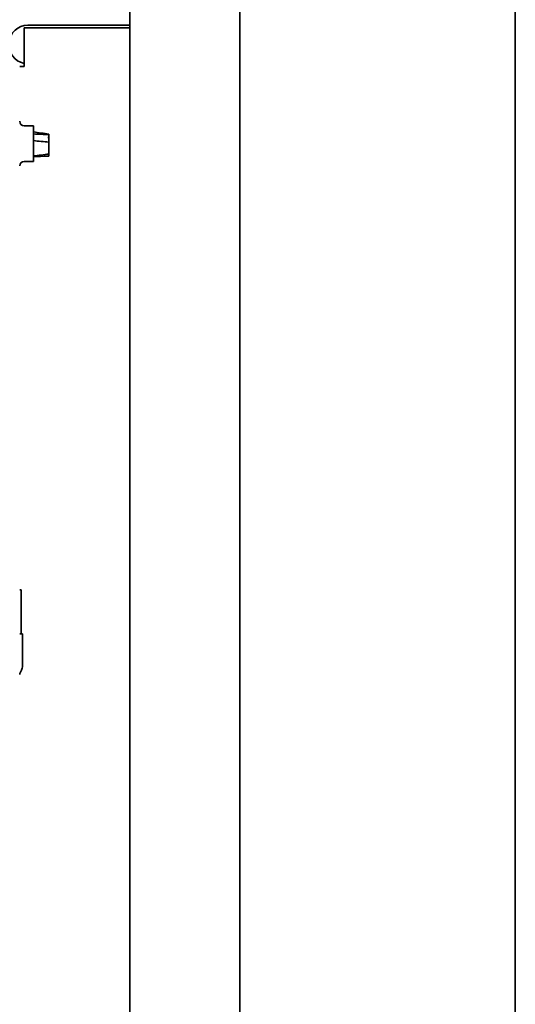
# Model space of a CAD drawing. Units: millimetres. Extents: x 0 to 7000, y 0 to 4950.
# Drawn here: x 4303 to 4393, y 1851 to 2030 of the extents above; entities that cross this region are included whole.
import ezdxf

# ---------------------------------------------------------------- set-up
doc = ezdxf.new("R2010")
doc.units = ezdxf.units.MM
doc.header["$LTSCALE"] = 16.666667
doc.layers.add('Visible Edges(ISO)', color=7, linetype='Continuous', lineweight=35)

msp = doc.modelspace()

# ---------------------------------------------------------------- linework, layer by layer
at = {"layer": 'Visible Edges(ISO)'}
for p, q in [((4393.35, 1773.43), (4393.35, 4206.43)), ((4343.35, 1803.43), (4343.35, 2103.43)), ((4323.35, 2100.93), (4323.35, 1805.43)), ((4304.15, 2021.43), (4304.15, 2028.43)), ((4323.35, 2028.43), (4304.15, 2028.43)), ((4304.85, 2028.93), (4323.35, 2028.93)), ((4304.15, 2021.43), (4303.35, 2021.43)), ((4305.85, 2010.68), (4304.15, 2010.68)), ((4305.85, 2010.68), (4305.85, 2004.18)), ((4308.65, 2009.04), (4308.65, 2009.14)), ((4308.65, 2008.56), (4308.65, 2007.72)), ((4308.65, 2005.54), (4308.65, 2007.72)), ((4305.85, 2004.18), (4304.15, 2004.18)), ((4308.65, 2005.54), (4308.65, 2005.17)), ((4303.59, 1926.43), (4303.35, 1926.43)), ((4303.59, 1918.43), (4303.59, 1926.43)), ((4303.35, 1918.43), (4303.85, 1918.43)), ((4303.85, 1912.62), (4303.85, 1918.43)), ((4303.44, 1911.37), (4303.66, 1911.82))]:
    msp.add_line(p, q, dxfattribs=at)
for centre, radius, start, end in [((4304.85, 2025.43), 3.5, 90, 258.463), ((4304.15, 2011.48), 0.8, 180, 270), ((4304.15, 2003.38), 0.8, 90, 180), ((4304.15, 1911.01), 0.8, 153.4349, 180), ((4302.05, 1912.62), 1.8, 333.4349, 0)]:
    msp.add_arc(centre, radius, start, end, dxfattribs=at)
for points in [[(4305.85, 2009.58), (4306.78, 2009.43), (4307.72, 2009.29), (4308.65, 2009.14)], [(4305.85, 2009.18), (4306.79, 2009.16), (4307.72, 2009.11), (4308.65, 2009.04)], [(4308.65, 2007.72), (4307.72, 2007.79), (4306.79, 2007.88), (4305.85, 2007.97)], [(4308.65, 2008.56), (4308.58, 2008.57), (4308.51, 2008.57), (4308.44, 2008.57)], [(4305.85, 2005.2), (4306.79, 2005.3), (4307.72, 2005.42), (4308.65, 2005.54)], [(4308.42, 2005.16), (4307.56, 2005.12), (4306.71, 2005.08), (4305.85, 2005.04)], [(4308.42, 2005.16), (4308.43, 2005.16), (4308.43, 2005.16), (4308.44, 2005.16)], [(4308.65, 2005.17), (4308.58, 2005.17), (4308.51, 2005.17), (4308.44, 2005.16)]]:
    msp.add_open_spline(points, degree=3, dxfattribs=at)
msp.add_open_spline([(4308.65, 2009.04), (4308.65, 2009.03), (4308.65, 2009.01), (4308.65, 2008.95), (4308.65, 2008.92), (4308.65, 2008.84), (4308.65, 2008.79), (4308.65, 2008.68), (4308.65, 2008.63), (4308.65, 2008.56)], degree=3, knots=[0, 0, 0, 0, 0.0215414, 0.0215414, 0.04369876, 0.04369876, 0.06567531, 0.06567531, 0.08732541, 0.08732541, 0.08732541, 0.08732541], dxfattribs=at)

doc.saveas('drawing.dxf')
